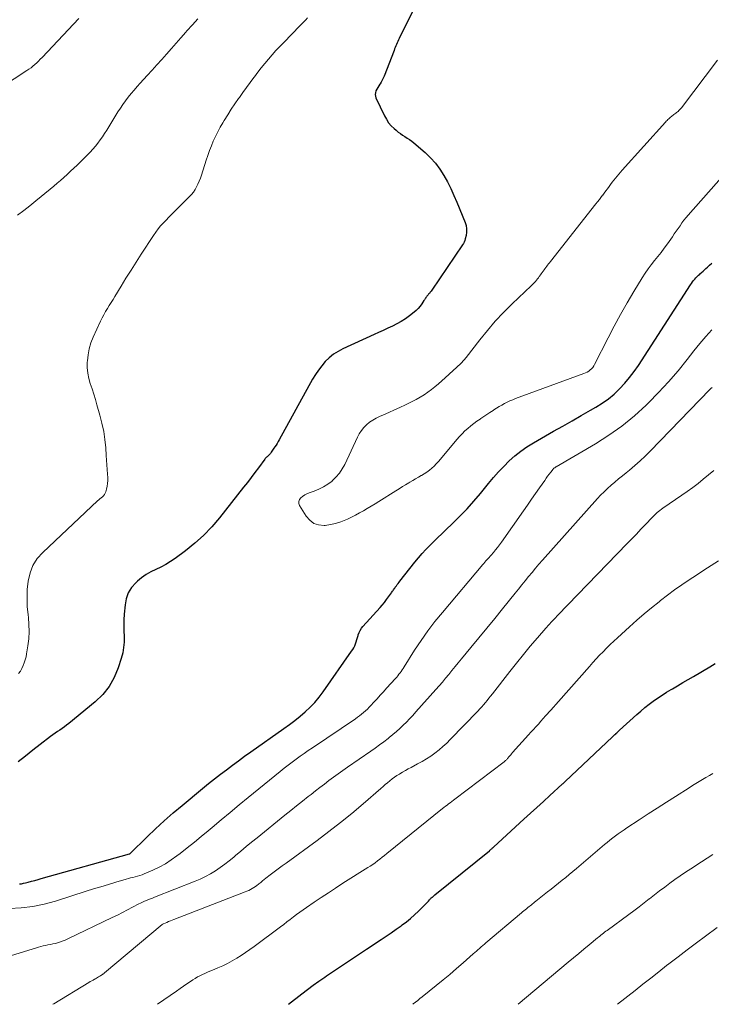
# Model space of a CAD drawing. Units: feet. Extents: x 1980000 to 1985000, y 590000 to 595000.
# Drawn here: x 1980631 to 1980753, y 590000 to 590173 of the extents above; entities that cross this region are included whole.
import ezdxf

# ---------------------------------------------------------------- set-up
doc = ezdxf.new("R2010")
doc.units = ezdxf.units.FT
doc.header["$LTSCALE"] = 100
doc.header["$MEASUREMENT"] = 0
doc.layers.add('CONTOUR INDEX', color=32, linetype='Continuous', lineweight=25)
doc.layers.add('CONTOUR INTERMEDIATE', color=40, linetype='Continuous', lineweight=15)

msp = doc.modelspace()

# ---------------------------------------------------------------- linework, layer by layer
at = {"layer": 'CONTOUR INDEX', "flags": 128}
for points, elevation in [([(1980701.22, 590176.07), (1980697.91, 590169.32), (1980697.78, 590169.07), (1980697.66, 590168.81), (1980697.54, 590168.54), (1980697.42, 590168.28), (1980697.31, 590168.02), (1980697.2, 590167.75), (1980697.09, 590167.49), (1980696.98, 590167.22), (1980695.23, 590162.69), (1980695.08, 590162.34), (1980694.92, 590162), (1980694.73, 590161.68), (1980694.53, 590161.36), (1980694.49, 590161.3), (1980694.31, 590161.02), (1980694.13, 590160.73), (1980693.97, 590160.43), (1980693.81, 590160.13), (1980693.71, 590159.82), (1980693.67, 590159.51), (1980693.71, 590159.21), (1980693.81, 590158.9), (1980695.3, 590155.76), (1980695.64, 590155.15), (1980696.03, 590154.56), (1980696.48, 590154.03), (1980696.98, 590153.54), (1980697.34, 590153.23), (1980697.71, 590152.92), (1980698.09, 590152.64), (1980698.48, 590152.37), (1980698.89, 590152.12), (1980699.3, 590151.87), (1980699.7, 590151.61), (1980700.08, 590151.32), (1980700.45, 590151.02), (1980702.45, 590149.32), (1980703.39, 590148.42), (1980704.27, 590147.47), (1980705.03, 590146.43), (1980705.72, 590145.33), (1980706.34, 590144.17), (1980706.93, 590143), (1980707.47, 590141.81), (1980707.99, 590140.6), (1980709.43, 590137.07), (1980709.6, 590136.51), (1980709.7, 590135.94), (1980709.69, 590135.36), (1980709.61, 590134.78), (1980709.46, 590134.18), (1980709.38, 590133.9), (1980709.27, 590133.63), (1980709.14, 590133.37), (1980708.99, 590133.12), (1980703.6, 590125.19), (1980703.47, 590125), (1980703.33, 590124.82), (1980703.19, 590124.64), (1980703.04, 590124.47), (1980702.94, 590124.36), (1980702.84, 590124.25), (1980702.74, 590124.13), (1980702.65, 590124.01), (1980702.56, 590123.89), (1980702.47, 590123.76), (1980702.38, 590123.64), (1980702.3, 590123.51), (1980702.21, 590123.38), (1980701.84, 590122.79), (1980701.55, 590122.38), (1980701.23, 590122), (1980700.88, 590121.65), (1980700.5, 590121.33), (1980699.69, 590120.71), (1980698.98, 590120.19), (1980698.24, 590119.71), (1980697.48, 590119.28), (1980696.69, 590118.89), (1980695.89, 590118.51), (1980695.09, 590118.14), (1980694.28, 590117.77), (1980693.48, 590117.41), (1980688.02, 590114.91), (1980687.17, 590114.46), (1980686.37, 590113.95), (1980685.63, 590113.35), (1980684.94, 590112.69), (1980684.31, 590111.96), (1980683.72, 590111.2), (1980683.19, 590110.41), (1980682.7, 590109.58), (1980676.85, 590098.95), (1980676.67, 590098.64), (1980676.49, 590098.33), (1980676.3, 590098.03), (1980676.1, 590097.73), (1980675.94, 590097.49), (1980675.82, 590097.31), (1980675.7, 590097.13), (1980675.59, 590096.95), (1980675.47, 590096.77), (1980675.34, 590096.55), (1980675.29, 590096.48), (1980675.24, 590096.42), (1980675.18, 590096.36), (1980675.12, 590096.3), (1980675.05, 590096.25), (1980674.98, 590096.19), (1980674.91, 590096.14), (1980674.84, 590096.09), (1980674.74, 590096), (1980674.62, 590095.9), (1980674.51, 590095.8), (1980674.41, 590095.68), (1980674.31, 590095.56), (1980673.22, 590094.07), (1980672.59, 590093.21), (1980671.94, 590092.35), (1980671.28, 590091.49), (1980670.62, 590090.65), (1980666.4, 590085.31), (1980665.03, 590083.72), (1980663.59, 590082.21), (1980662.04, 590080.82), (1980660.41, 590079.51), (1980658.6, 590078.17), (1980657.79, 590077.62), (1980656.96, 590077.11), (1980656.1, 590076.66), (1980655.22, 590076.25), (1980654.34, 590075.83), (1980653.51, 590075.35), (1980652.73, 590074.79), (1980651.99, 590074.16), (1980651.72, 590073.91), (1980650.99, 590073.06), (1980650.41, 590072.14), (1980650.05, 590071.11), (1980649.84, 590070.01), (1980649.7, 590068.38), (1980649.64, 590067.41), (1980649.61, 590066.43), (1980649.62, 590065.45), (1980649.66, 590064.47), (1980649.66, 590063.5), (1980649.59, 590062.54), (1980649.42, 590061.59), (1980649.18, 590060.64), (1980648.64, 590058.96), (1980647.93, 590057.28), (1980647.05, 590055.72), (1980645.92, 590054.32), (1980644.62, 590053.05), (1980639.98, 590049.24), (1980639.59, 590048.94), (1980639.2, 590048.64), (1980638.8, 590048.36), (1980638.4, 590048.08), (1980637.99, 590047.81), (1980637.59, 590047.53), (1980637.19, 590047.24), (1980636.79, 590046.95), (1980634.95, 590045.55), (1980633.65, 590044.54), (1980632.36, 590043.52), (1980631.08, 590042.49)], 920), ([(1980631.36, 590021.12), (1980631.7, 590021.15), (1980632.03, 590021.21), (1980632.36, 590021.28), (1980632.86, 590021.41), (1980633.44, 590021.56), (1980634.01, 590021.71), (1980634.59, 590021.87), (1980635.16, 590022.03), (1980650.63, 590026.38), (1980650.67, 590026.39), (1980650.75, 590026.43), (1980653.71, 590029.35), (1980655.2, 590030.78), (1980656.71, 590032.19), (1980658.26, 590033.55), (1980659.83, 590034.88), (1980663.44, 590037.86), (1980664.47, 590038.69), (1980665.5, 590039.52), (1980666.55, 590040.33), (1980667.6, 590041.13), (1980668.66, 590041.92), (1980669.72, 590042.71), (1980670.79, 590043.48), (1980671.87, 590044.25), (1980677.68, 590048.36), (1980678.64, 590049.06), (1980679.58, 590049.78), (1980680.51, 590050.52), (1980681.42, 590051.29), (1980682.28, 590052.09), (1980683.1, 590052.94), (1980683.86, 590053.84), (1980684.57, 590054.79), (1980689.55, 590061.89), (1980689.75, 590062.2), (1980689.93, 590062.52), (1980690.09, 590062.86), (1980690.22, 590063.21), (1980690.34, 590063.57), (1980690.45, 590063.93), (1980690.56, 590064.29), (1980690.67, 590064.65), (1980690.71, 590064.77), (1980690.85, 590065.17), (1980691.04, 590065.56), (1980691.27, 590065.92), (1980691.54, 590066.26), (1980694.53, 590069.55), (1980694.92, 590070), (1980695.31, 590070.46), (1980695.67, 590070.94), (1980696.03, 590071.42), (1980696.52, 590072.12), (1980696.62, 590072.26), (1980696.72, 590072.41), (1980696.81, 590072.55), (1980696.91, 590072.69), (1980697.01, 590072.84), (1980697.11, 590072.98), (1980697.21, 590073.12), (1980697.31, 590073.26), (1980697.4, 590073.39), (1980697.55, 590073.6), (1980697.71, 590073.8), (1980697.86, 590074), (1980698.01, 590074.2), (1980700.63, 590077.53), (1980701.25, 590078.29), (1980701.89, 590079.03), (1980702.55, 590079.75), (1980703.24, 590080.44), (1980703.94, 590081.13), (1980704.64, 590081.81), (1980705.35, 590082.49), (1980706.06, 590083.16), (1980707.25, 590084.29), (1980708.53, 590085.55), (1980709.78, 590086.84), (1980710.97, 590088.18), (1980712.13, 590089.55), (1980713.55, 590091.31), (1980714.41, 590092.33), (1980715.29, 590093.34), (1980716.22, 590094.31), (1980717.16, 590095.26), (1980718.15, 590096.15), (1980719.19, 590096.99), (1980720.28, 590097.74), (1980721.41, 590098.45), (1980724.96, 590100.46), (1980726.57, 590101.38), (1980728.19, 590102.3), (1980729.81, 590103.22), (1980731.43, 590104.15), (1980732.36, 590104.68), (1980733.48, 590105.38), (1980734.55, 590106.14), (1980735.56, 590106.99), (1980736.52, 590107.89), (1980737.42, 590108.87), (1980738.28, 590109.87), (1980739.07, 590110.93), (1980739.82, 590112.02), (1980748.93, 590126.13), (1980749.11, 590126.39), (1980749.29, 590126.65), (1980749.48, 590126.9), (1980749.68, 590127.14), (1980749.89, 590127.38), (1980750.1, 590127.61), (1980750.33, 590127.82), (1980750.57, 590128.03), (1980750.61, 590128.07), (1980750.88, 590128.3), (1980751.14, 590128.52), (1980751.4, 590128.75), (1980751.65, 590128.98), (1980751.91, 590129.21), (1980752.28, 590129.56), (1980752.66, 590129.92)], 920), ([(1980678.46, 590000), (1980680.84, 590001.85), (1980681.83, 590002.6), (1980682.82, 590003.34), (1980683.83, 590004.06), (1980684.85, 590004.76), (1980685.16, 590004.97), (1980686.03, 590005.56), (1980686.9, 590006.14), (1980687.78, 590006.73), (1980688.66, 590007.31), (1980689.53, 590007.89), (1980690.41, 590008.47), (1980691.29, 590009.06), (1980692.16, 590009.64), (1980694.73, 590011.36), (1980695.6, 590011.95), (1980696.48, 590012.55), (1980697.34, 590013.16), (1980698.21, 590013.77), (1980698.4, 590013.91), (1980699.15, 590014.47), (1980699.88, 590015.06), (1980700.58, 590015.68), (1980701.26, 590016.32), (1980702.17, 590017.22), (1980702.38, 590017.43), (1980702.59, 590017.65), (1980702.8, 590017.87), (1980703, 590018.09), (1980703.18, 590018.3), (1980703.29, 590018.42), (1980703.4, 590018.54), (1980703.52, 590018.65), (1980703.64, 590018.76), (1980703.76, 590018.87), (1980703.88, 590018.98), (1980704.01, 590019.09), (1980704.14, 590019.19), (1980713.7, 590026.93), (1980713.79, 590027.01), (1980713.89, 590027.09), (1980713.98, 590027.17), (1980714.08, 590027.25), (1980714.17, 590027.33), (1980714.27, 590027.41), (1980714.36, 590027.5), (1980714.45, 590027.58), (1980719.74, 590032.44), (1980720.88, 590033.49), (1980722.03, 590034.53), (1980723.17, 590035.58), (1980724.32, 590036.62), (1980726.48, 590038.59), (1980726.54, 590038.65), (1980726.61, 590038.71), (1980726.68, 590038.77), (1980726.74, 590038.83), (1980726.81, 590038.89), (1980726.87, 590038.95), (1980726.94, 590039.01), (1980727, 590039.07), (1980735.27, 590046.89), (1980735.41, 590047.02), (1980735.56, 590047.16), (1980735.7, 590047.3), (1980735.85, 590047.44), (1980735.87, 590047.46), (1980736.03, 590047.61), (1980736.19, 590047.76), (1980736.35, 590047.9), (1980736.51, 590048.05), (1980739.53, 590050.8), (1980740.23, 590051.41), (1980740.95, 590052.01), (1980741.68, 590052.59), (1980742.42, 590053.15), (1980743.19, 590053.69), (1980743.96, 590054.21), (1980744.75, 590054.71), (1980745.54, 590055.19), (1980745.77, 590055.32), (1980746.69, 590055.86), (1980747.61, 590056.4), (1980748.53, 590056.93), (1980749.45, 590057.47), (1980752.31, 590059.15), (1980753.3, 590059.74)], 940)]:
    msp.add_lwpolyline(points, dxfattribs=dict(at, elevation=elevation))
at = {"layer": 'CONTOUR INTERMEDIATE', "flags": 128}
for points, elevation in [([(1980641.74, 590172.85), (1980635.28, 590165.98), (1980634.98, 590165.67), (1980634.67, 590165.36), (1980634.35, 590165.05), (1980634.03, 590164.76), (1980633.7, 590164.47), (1980633.36, 590164.2), (1980633, 590163.94), (1980632.64, 590163.69), (1980625.92, 590159.32)], 932), ([(1980662.58, 590172.79), (1980661.64, 590171.72), (1980660.69, 590170.64), (1980660.48, 590170.41), (1980659.64, 590169.45), (1980658.8, 590168.49), (1980657.96, 590167.54), (1980657.12, 590166.58), (1980656.27, 590165.63), (1980655.41, 590164.69), (1980654.56, 590163.74), (1980653.69, 590162.81), (1980652.47, 590161.48), (1980651.94, 590160.89), (1980651.41, 590160.29), (1980650.9, 590159.68), (1980650.4, 590159.06), (1980649.92, 590158.42), (1980649.46, 590157.77), (1980649.01, 590157.11), (1980648.59, 590156.44), (1980646.99, 590153.83), (1980646.63, 590153.25), (1980646.25, 590152.67), (1980645.87, 590152.09), (1980645.47, 590151.53), (1980645.06, 590150.98), (1980644.63, 590150.44), (1980644.17, 590149.92), (1980643.7, 590149.42), (1980641.42, 590147.14), (1980640.85, 590146.58), (1980640.28, 590146.04), (1980639.7, 590145.5), (1980639.12, 590144.97), (1980638.53, 590144.45), (1980637.93, 590143.93), (1980637.33, 590143.42), (1980636.72, 590142.92), (1980634.21, 590140.85), (1980633.16, 590140), (1980632.09, 590139.16), (1980631.01, 590138.35)], 928), ([(1980681.83, 590172.92), (1980681.5, 590172.57), (1980681.16, 590172.22), (1980680.82, 590171.88), (1980680.49, 590171.53), (1980677.64, 590168.63), (1980676.96, 590167.92), (1980676.28, 590167.2), (1980675.62, 590166.46), (1980674.97, 590165.72), (1980674.33, 590164.96), (1980673.71, 590164.19), (1980673.1, 590163.41), (1980672.5, 590162.62), (1980672.4, 590162.48), (1980671.76, 590161.62), (1980671.13, 590160.75), (1980670.5, 590159.87), (1980669.88, 590158.99), (1980669.75, 590158.81), (1980669.09, 590157.86), (1980668.45, 590156.91), (1980667.83, 590155.94), (1980667.23, 590154.96), (1980666.97, 590154.53), (1980666.52, 590153.75), (1980666.09, 590152.96), (1980665.69, 590152.16), (1980665.31, 590151.34), (1980664.96, 590150.51), (1980664.63, 590149.68), (1980664.32, 590148.83), (1980664.04, 590147.98), (1980663.22, 590145.34), (1980663.04, 590144.82), (1980662.85, 590144.31), (1980662.62, 590143.81), (1980662.38, 590143.31), (1980662.11, 590142.84), (1980661.81, 590142.39), (1980661.46, 590141.96), (1980661.1, 590141.56), (1980658.47, 590138.95), (1980657.98, 590138.46), (1980657.5, 590137.97), (1980657.02, 590137.47), (1980656.54, 590136.97), (1980656.07, 590136.46), (1980655.63, 590135.93), (1980655.22, 590135.38), (1980654.82, 590134.81), (1980652.68, 590131.53), (1980651.77, 590130.13), (1980650.88, 590128.72), (1980650, 590127.31), (1980649.13, 590125.89), (1980648.06, 590124.11), (1980647.73, 590123.57), (1980647.4, 590123.03), (1980647.08, 590122.5), (1980646.75, 590121.97), (1980646.42, 590121.43), (1980646.12, 590120.88), (1980645.83, 590120.33), (1980645.56, 590119.76), (1980644.26, 590116.95), (1980643.86, 590115.95), (1980643.55, 590114.93), (1980643.35, 590113.88), (1980643.23, 590112.81), (1980643.22, 590112.58), (1980643.22, 590111.62), (1980643.3, 590110.67), (1980643.49, 590109.73), (1980643.74, 590108.81), (1980644.05, 590107.89), (1980644.35, 590106.97), (1980644.63, 590106.04), (1980644.91, 590105.12), (1980645.43, 590103.3), (1980645.79, 590101.87), (1980646.09, 590100.44), (1980646.31, 590098.99), (1980646.46, 590097.53), (1980646.55, 590096.23), (1980646.61, 590095.42), (1980646.66, 590094.6), (1980646.72, 590093.78), (1980646.76, 590092.96), (1980646.8, 590092.36), (1980646.8, 590091.84), (1980646.77, 590091.33), (1980646.69, 590090.82), (1980646.58, 590090.32), (1980646.46, 590089.86), (1980646.36, 590089.61), (1980646.24, 590089.37), (1980646.07, 590089.16), (1980645.87, 590088.97), (1980645.65, 590088.8), (1980645.43, 590088.62), (1980645.22, 590088.43), (1980645.01, 590088.24), (1980635.41, 590079.23), (1980634.46, 590078.14), (1980633.69, 590076.95), (1980633.18, 590075.62), (1980632.84, 590074.21), (1980632.84, 590074.19), (1980632.7, 590072.71), (1980632.65, 590071.24), (1980632.7, 590069.76), (1980632.83, 590068.29), (1980632.89, 590067.83), (1980633, 590066.59), (1980633.03, 590065.34), (1980632.96, 590064.1), (1980632.81, 590062.87), (1980632.59, 590061.47), (1980632.48, 590060.94), (1980632.35, 590060.41), (1980632.18, 590059.89), (1980631.99, 590059.38), (1980631.75, 590058.89), (1980631.49, 590058.42), (1980631.17, 590057.98)], 924), ([(1980753.67, 590165.51), (1980747.35, 590157.18), (1980747.24, 590157.04), (1980747.13, 590156.91), (1980747.02, 590156.79), (1980746.9, 590156.67), (1980746.77, 590156.55), (1980746.64, 590156.44), (1980746.51, 590156.33), (1980746.38, 590156.22), (1980746.35, 590156.2), (1980746.2, 590156.09), (1980746.05, 590155.98), (1980745.9, 590155.86), (1980745.76, 590155.75), (1980745.61, 590155.64), (1980745.46, 590155.52), (1980745.32, 590155.39), (1980745.18, 590155.27), (1980745.15, 590155.24), (1980745, 590155.1), (1980744.85, 590154.95), (1980744.7, 590154.8), (1980744.56, 590154.64), (1980736.99, 590146.23), (1980736.68, 590145.89), (1980736.38, 590145.54), (1980736.09, 590145.19), (1980735.79, 590144.83), (1980735.51, 590144.47), (1980735.23, 590144.11), (1980734.95, 590143.74), (1980734.68, 590143.37), (1980734.4, 590142.97), (1980734.12, 590142.59), (1980733.84, 590142.22), (1980733.56, 590141.84), (1980733.55, 590141.83), (1980733.26, 590141.45), (1980732.97, 590141.07), (1980732.67, 590140.69), (1980732.38, 590140.31), (1980724.38, 590130.23), (1980724.22, 590130.02), (1980724.06, 590129.81), (1980723.9, 590129.6), (1980723.74, 590129.39), (1980723.58, 590129.18), (1980723.42, 590128.96), (1980723.27, 590128.75), (1980723.12, 590128.54), (1980722.95, 590128.31), (1980722.8, 590128.09), (1980722.64, 590127.87), (1980722.48, 590127.64), (1980722.44, 590127.59), (1980722.28, 590127.37), (1980722.12, 590127.16), (1980721.94, 590126.95), (1980721.77, 590126.74), (1980721.58, 590126.54), (1980721.4, 590126.34), (1980721.21, 590126.15), (1980721.01, 590125.96), (1980717.7, 590122.81), (1980716.19, 590121.31), (1980714.73, 590119.76), (1980713.34, 590118.15), (1980712, 590116.5), (1980709.6, 590113.41), (1980709.49, 590113.27), (1980709.38, 590113.13), (1980709.27, 590113), (1980709.16, 590112.86), (1980709.04, 590112.73), (1980708.92, 590112.6), (1980708.8, 590112.47), (1980708.68, 590112.35), (1980705.97, 590109.85), (1980705.38, 590109.31), (1980704.78, 590108.78), (1980704.16, 590108.27), (1980703.54, 590107.76), (1980702.9, 590107.29), (1980702.24, 590106.84), (1980701.55, 590106.43), (1980700.85, 590106.05), (1980698.97, 590105.12), (1980698.01, 590104.65), (1980697.06, 590104.21), (1980696.1, 590103.77), (1980695.13, 590103.35), (1980694.45, 590103.07), (1980693.83, 590102.77), (1980693.25, 590102.43), (1980692.69, 590102.03), (1980692.17, 590101.6), (1980691.69, 590101.1), (1980691.26, 590100.58), (1980690.9, 590100.01), (1980690.57, 590099.41), (1980688.35, 590094.65), (1980687.9, 590093.85), (1980687.4, 590093.09), (1980686.8, 590092.4), (1980686.14, 590091.76), (1980686.11, 590091.74), (1980685.39, 590091.19), (1980684.64, 590090.71), (1980683.83, 590090.3), (1980683, 590089.96), (1980682.11, 590089.65), (1980681.71, 590089.48), (1980681.32, 590089.29), (1980680.96, 590089.05), (1980680.62, 590088.79), (1980680.39, 590088.48), (1980680.27, 590088.16), (1980680.29, 590087.82), (1980680.41, 590087.46), (1980681.57, 590085.56), (1980682.2, 590084.85), (1980682.92, 590084.31), (1980683.77, 590084.04), (1980684.72, 590083.95), (1980684.89, 590083.96), (1980685.83, 590084.09), (1980686.75, 590084.28), (1980687.64, 590084.57), (1980688.51, 590084.92), (1980688.81, 590085.06), (1980689.52, 590085.4), (1980690.22, 590085.76), (1980690.92, 590086.14), (1980691.61, 590086.52), (1980692.29, 590086.92), (1980692.97, 590087.33), (1980693.65, 590087.74), (1980694.32, 590088.16), (1980697.31, 590090.04), (1980697.88, 590090.39), (1980698.45, 590090.75), (1980699.02, 590091.09), (1980699.6, 590091.44), (1980699.75, 590091.53), (1980700.25, 590091.83), (1980700.75, 590092.12), (1980701.26, 590092.41), (1980701.76, 590092.69), (1980701.82, 590092.72), (1980702.29, 590093.01), (1980702.74, 590093.31), (1980703.18, 590093.64), (1980703.6, 590093.98), (1980704, 590094.35), (1980704.39, 590094.74), (1980704.76, 590095.14), (1980705.12, 590095.55), (1980708, 590099.02), (1980708.44, 590099.54), (1980708.91, 590100.04), (1980709.4, 590100.51), (1980709.9, 590100.97), (1980710.43, 590101.4), (1980710.96, 590101.82), (1980711.51, 590102.23), (1980712.07, 590102.61), (1980712.2, 590102.7), (1980712.73, 590103.05), (1980713.26, 590103.4), (1980713.79, 590103.76), (1980714.33, 590104.11), (1980714.5, 590104.22), (1980714.95, 590104.51), (1980715.4, 590104.79), (1980715.86, 590105.05), (1980716.33, 590105.31), (1980716.81, 590105.55), (1980717.29, 590105.78), (1980717.78, 590105.98), (1980718.28, 590106.18), (1980730.27, 590110.57), (1980730.56, 590110.7), (1980730.85, 590110.84), (1980731.11, 590111.01), (1980731.36, 590111.21), (1980731.59, 590111.42), (1980731.8, 590111.66), (1980731.98, 590111.92), (1980732.14, 590112.19), (1980734.49, 590116.82), (1980735.57, 590118.89), (1980736.68, 590120.94), (1980737.84, 590122.97), (1980739.03, 590124.97), (1980740.5, 590127.38), (1980741, 590128.16), (1980741.52, 590128.92), (1980742.07, 590129.66), (1980742.65, 590130.38), (1980743.23, 590131.1), (1980743.8, 590131.83), (1980744.35, 590132.57), (1980744.9, 590133.32), (1980745.77, 590134.57), (1980746.11, 590135.05), (1980746.44, 590135.54), (1980746.78, 590136.02), (1980747.11, 590136.5), (1980747.45, 590136.98), (1980747.8, 590137.45), (1980748.17, 590137.91), (1980748.55, 590138.36), (1980754.79, 590145.43)], 916), ([(1980629.59, 590016.77), (1980631.64, 590016.9), (1980633.67, 590017.15), (1980635.67, 590017.57), (1980637.65, 590018.1), (1980643.03, 590019.81), (1980644.32, 590020.22), (1980645.62, 590020.62), (1980646.92, 590021.01), (1980648.22, 590021.39), (1980650.03, 590021.93), (1980650.42, 590022.04), (1980650.82, 590022.15), (1980651.22, 590022.25), (1980651.63, 590022.35), (1980652.03, 590022.45), (1980652.42, 590022.57), (1980652.81, 590022.71), (1980653.19, 590022.87), (1980654.71, 590023.52), (1980655.82, 590024.05), (1980656.9, 590024.63), (1980657.93, 590025.3), (1980658.94, 590026.01), (1980659.49, 590026.44), (1980660.74, 590027.41), (1980661.98, 590028.4), (1980663.2, 590029.41), (1980664.42, 590030.42), (1980665.12, 590031.02), (1980666.69, 590032.33), (1980668.26, 590033.64), (1980669.84, 590034.95), (1980671.42, 590036.25), (1980677.03, 590040.83), (1980677.71, 590041.38), (1980678.4, 590041.92), (1980679.1, 590042.45), (1980679.81, 590042.97), (1980680.52, 590043.48), (1980681.23, 590043.99), (1980681.95, 590044.49), (1980682.68, 590044.98), (1980690.22, 590050.06), (1980690.59, 590050.32), (1980690.95, 590050.58), (1980691.3, 590050.86), (1980691.64, 590051.15), (1980691.98, 590051.44), (1980692.31, 590051.75), (1980692.62, 590052.07), (1980692.93, 590052.39), (1980693.44, 590052.96), (1980694, 590053.57), (1980694.56, 590054.19), (1980695.12, 590054.8), (1980695.68, 590055.41), (1980697.24, 590057.13), (1980697.45, 590057.36), (1980697.65, 590057.61), (1980697.84, 590057.85), (1980698.03, 590058.11), (1980698.21, 590058.36), (1980698.38, 590058.62), (1980698.56, 590058.88), (1980698.73, 590059.15), (1980700.59, 590062.09), (1980701.73, 590063.8), (1980702.91, 590065.48), (1980704.16, 590067.11), (1980705.45, 590068.71), (1980712.52, 590077.09), (1980712.71, 590077.3), (1980712.89, 590077.51), (1980713.08, 590077.72), (1980713.27, 590077.92), (1980713.47, 590078.13), (1980713.66, 590078.33), (1980713.84, 590078.54), (1980714.02, 590078.76), (1980714.4, 590079.21), (1980714.77, 590079.65), (1980715.13, 590080.1), (1980715.47, 590080.56), (1980715.81, 590081.02), (1980719.65, 590086.5), (1980720.36, 590087.51), (1980721.07, 590088.53), (1980721.77, 590089.54), (1980722.48, 590090.56), (1980723.39, 590091.86), (1980723.64, 590092.23), (1980723.91, 590092.58), (1980724.17, 590092.94), (1980724.45, 590093.28), (1980724.9, 590093.84), (1980724.95, 590093.91), (1980725.01, 590093.97), (1980725.08, 590094.02), (1980725.14, 590094.07), (1980725.22, 590094.12), (1980725.29, 590094.16), (1980725.36, 590094.21), (1980725.43, 590094.25), (1980732.27, 590098.25), (1980734.65, 590099.76), (1980736.94, 590101.38), (1980739.11, 590103.16), (1980741.19, 590105.06), (1980741.56, 590105.42), (1980743.36, 590107.25), (1980745.11, 590109.13), (1980746.78, 590111.08), (1980748.39, 590113.07), (1980749.55, 590114.55), (1980750.57, 590115.82), (1980751.62, 590117.06), (1980752.71, 590118.27)], 924), ([(1980628.42, 590008.08), (1980634.29, 590009.92), (1980634.69, 590010.04), (1980635.09, 590010.14), (1980635.5, 590010.24), (1980635.91, 590010.32), (1980636.33, 590010.4), (1980636.74, 590010.48), (1980637.15, 590010.58), (1980637.56, 590010.68), (1980637.8, 590010.74), (1980638.32, 590010.89), (1980638.83, 590011.06), (1980639.33, 590011.26), (1980639.83, 590011.48), (1980647.6, 590015.22), (1980648.49, 590015.65), (1980649.38, 590016.1), (1980650.26, 590016.55), (1980651.14, 590017.01), (1980652.24, 590017.59), (1980652.57, 590017.76), (1980652.9, 590017.92), (1980653.24, 590018.07), (1980653.59, 590018.22), (1980653.93, 590018.36), (1980654.28, 590018.5), (1980654.62, 590018.63), (1980654.97, 590018.77), (1980662.11, 590021.57), (1980663.03, 590021.96), (1980663.93, 590022.39), (1980664.81, 590022.88), (1980665.67, 590023.4), (1980666.5, 590023.96), (1980667.31, 590024.55), (1980668.11, 590025.16), (1980668.88, 590025.8), (1980669.21, 590026.08), (1980670.14, 590026.86), (1980671.08, 590027.65), (1980672.02, 590028.42), (1980672.97, 590029.19), (1980677.87, 590033.15), (1980678.89, 590033.97), (1980679.91, 590034.78), (1980680.93, 590035.6), (1980681.95, 590036.41), (1980682.44, 590036.79), (1980683.22, 590037.4), (1980684, 590038.01), (1980684.79, 590038.62), (1980685.58, 590039.22), (1980686.38, 590039.81), (1980687.18, 590040.4), (1980687.99, 590040.98), (1980688.81, 590041.55), (1980692.9, 590044.38), (1980693.67, 590044.92), (1980694.44, 590045.47), (1980695.19, 590046.04), (1980695.94, 590046.62), (1980696.15, 590046.78), (1980696.78, 590047.29), (1980697.4, 590047.81), (1980698, 590048.36), (1980698.59, 590048.91), (1980699.16, 590049.49), (1980699.72, 590050.07), (1980700.28, 590050.66), (1980700.82, 590051.26), (1980704.32, 590055.17), (1980704.9, 590055.83), (1980705.47, 590056.49), (1980706.03, 590057.16), (1980706.58, 590057.84), (1980707.14, 590058.52), (1980707.69, 590059.2), (1980708.24, 590059.87), (1980708.8, 590060.55), (1980710.47, 590062.57), (1980711.86, 590064.26), (1980713.25, 590065.95), (1980714.63, 590067.64), (1980716.01, 590069.34), (1980718.21, 590072.07), (1980718.8, 590072.8), (1980719.39, 590073.53), (1980719.98, 590074.26), (1980720.57, 590075), (1980721.17, 590075.72), (1980721.77, 590076.44), (1980722.38, 590077.16), (1980723, 590077.86), (1980732.62, 590088.65), (1980733.2, 590089.27), (1980733.79, 590089.87), (1980734.41, 590090.45), (1980735.05, 590091.01), (1980735.69, 590091.56), (1980736.34, 590092.1), (1980737, 590092.64), (1980737.65, 590093.18), (1980738.25, 590093.66), (1980739.18, 590094.45), (1980740.1, 590095.26), (1980740.99, 590096.1), (1980741.86, 590096.97), (1980752.33, 590107.76), (1980752.52, 590107.96), (1980752.72, 590108.16)], 928), ([(1980637.16, 590000), (1980637.33, 590000.1), (1980643.5, 590003.81), (1980643.75, 590003.97), (1980644, 590004.11), (1980644.26, 590004.26), (1980644.51, 590004.41), (1980644.64, 590004.48), (1980644.83, 590004.59), (1980645.02, 590004.7), (1980645.21, 590004.81), (1980645.4, 590004.92), (1980645.61, 590005.04), (1980645.7, 590005.09), (1980645.78, 590005.15), (1980645.86, 590005.2), (1980645.94, 590005.26), (1980646.02, 590005.32), (1980646.09, 590005.37), (1980646.17, 590005.44), (1980646.25, 590005.5), (1980656.35, 590013.97), (1980656.37, 590013.99), (1980656.38, 590014), (1980656.4, 590014.01), (1980656.42, 590014.03), (1980656.49, 590014.08), (1980656.51, 590014.09), (1980656.53, 590014.1), (1980656.55, 590014.11), (1980656.57, 590014.12), (1980657.15, 590014.37), (1980657.46, 590014.5), (1980657.78, 590014.63), (1980658.09, 590014.75), (1980658.41, 590014.88), (1980670.89, 590019.69), (1980671.2, 590019.82), (1980671.51, 590019.96), (1980671.82, 590020.11), (1980672.12, 590020.28), (1980672.41, 590020.45), (1980672.69, 590020.64), (1980672.96, 590020.84), (1980673.22, 590021.05), (1980673.31, 590021.12), (1980673.61, 590021.38), (1980673.91, 590021.62), (1980674.22, 590021.87), (1980674.53, 590022.11), (1980675.3, 590022.68), (1980676, 590023.21), (1980676.7, 590023.73), (1980677.4, 590024.25), (1980678.1, 590024.77), (1980683.5, 590028.72), (1980685.56, 590030.27), (1980687.6, 590031.85), (1980689.59, 590033.48), (1980691.55, 590035.15), (1980694.66, 590037.85), (1980695.05, 590038.19), (1980695.45, 590038.52), (1980695.85, 590038.85), (1980696.25, 590039.18), (1980696.65, 590039.5), (1980697.07, 590039.8), (1980697.5, 590040.09), (1980697.93, 590040.37), (1980698.01, 590040.41), (1980698.49, 590040.7), (1980698.98, 590040.98), (1980699.47, 590041.26), (1980699.97, 590041.52), (1980701.12, 590042.14), (1980701.91, 590042.58), (1980702.68, 590043.04), (1980703.42, 590043.53), (1980704.16, 590044.05), (1980704.87, 590044.6), (1980705.56, 590045.17), (1980706.22, 590045.78), (1980706.85, 590046.41), (1980711.68, 590051.42), (1980712.01, 590051.78), (1980712.35, 590052.14), (1980712.67, 590052.51), (1980712.99, 590052.89), (1980713.31, 590053.27), (1980713.62, 590053.65), (1980713.92, 590054.04), (1980714.23, 590054.42), (1980717.27, 590058.34), (1980718.45, 590059.83), (1980719.65, 590061.32), (1980720.87, 590062.78), (1980722.11, 590064.23), (1980723.61, 590065.96), (1980724.11, 590066.53), (1980724.62, 590067.09), (1980725.14, 590067.65), (1980725.67, 590068.2), (1980737.87, 590080.79), (1980738.67, 590081.62), (1980739.47, 590082.45), (1980740.27, 590083.28), (1980741.06, 590084.12), (1980742.22, 590085.34), (1980742.44, 590085.56), (1980742.66, 590085.78), (1980742.88, 590085.99), (1980743.11, 590086.2), (1980743.35, 590086.4), (1980743.59, 590086.59), (1980743.84, 590086.78), (1980744.1, 590086.96), (1980747.42, 590089.24), (1980748.39, 590089.92), (1980749.34, 590090.61), (1980750.27, 590091.33), (1980751.19, 590092.07), (1980752.1, 590092.81), (1980753.01, 590093.56)], 932), ([(1980655.54, 590000), (1980656.66, 590000.77), (1980658.87, 590002.33), (1980659.48, 590002.75), (1980660.08, 590003.17), (1980660.69, 590003.59), (1980661.3, 590004), (1980661.72, 590004.29), (1980662.12, 590004.55), (1980662.53, 590004.8), (1980662.96, 590005.02), (1980663.39, 590005.23), (1980663.83, 590005.42), (1980664.27, 590005.62), (1980664.71, 590005.8), (1980665.16, 590005.99), (1980666.12, 590006.39), (1980666.97, 590006.77), (1980667.8, 590007.17), (1980668.61, 590007.61), (1980669.41, 590008.07), (1980670.2, 590008.57), (1980670.97, 590009.08), (1980671.73, 590009.61), (1980672.48, 590010.16), (1980677.07, 590013.58), (1980677.64, 590014.01), (1980678.21, 590014.44), (1980678.78, 590014.87), (1980679.34, 590015.31), (1980679.91, 590015.74), (1980680.48, 590016.17), (1980681.06, 590016.58), (1980681.64, 590016.99), (1980682.96, 590017.89), (1980684.21, 590018.73), (1980685.47, 590019.57), (1980686.74, 590020.39), (1980688.01, 590021.21), (1980692.37, 590023.96), (1980692.81, 590024.24), (1980693.24, 590024.53), (1980693.66, 590024.83), (1980694.08, 590025.14), (1980694.5, 590025.45), (1980694.91, 590025.77), (1980695.32, 590026.09), (1980695.72, 590026.42), (1980705.47, 590034.31), (1980705.74, 590034.52), (1980706.01, 590034.73), (1980706.28, 590034.94), (1980706.55, 590035.15), (1980706.83, 590035.35), (1980707.1, 590035.56), (1980707.38, 590035.77), (1980707.65, 590035.97), (1980716.26, 590042.5), (1980716.35, 590042.58), (1980716.44, 590042.66), (1980716.53, 590042.74), (1980716.62, 590042.82), (1980716.71, 590042.9), (1980716.79, 590042.99), (1980716.87, 590043.08), (1980716.95, 590043.17), (1980717.12, 590043.37), (1980717.28, 590043.56), (1980717.44, 590043.74), (1980717.6, 590043.93), (1980717.77, 590044.12), (1980720.56, 590047.25), (1980720.99, 590047.72), (1980721.42, 590048.2), (1980721.85, 590048.67), (1980722.28, 590049.14), (1980722.71, 590049.61), (1980723.14, 590050.08), (1980723.56, 590050.56), (1980723.99, 590051.03), (1980724.02, 590051.08), (1980724.47, 590051.58), (1980724.91, 590052.08), (1980725.35, 590052.58), (1980725.79, 590053.08), (1980731.22, 590059.25), (1980731.81, 590059.9), (1980732.4, 590060.55), (1980733.01, 590061.19), (1980733.62, 590061.82), (1980734.24, 590062.44), (1980734.87, 590063.06), (1980735.51, 590063.66), (1980736.16, 590064.26), (1980738.28, 590066.19), (1980739.55, 590067.32), (1980740.83, 590068.43), (1980742.14, 590069.52), (1980743.46, 590070.58), (1980743.7, 590070.78), (1980744.93, 590071.72), (1980746.16, 590072.64), (1980747.42, 590073.53), (1980748.69, 590074.4), (1980749.98, 590075.25), (1980751.27, 590076.09), (1980752.58, 590076.92), (1980753.88, 590077.73)], 936), ([(1980700.25, 590000), (1980700.33, 590000.06), (1980700.73, 590000.37), (1980701.13, 590000.69), (1980701.53, 590001), (1980701.92, 590001.32), (1980704.39, 590003.29), (1980705.59, 590004.27), (1980706.77, 590005.25), (1980707.95, 590006.25), (1980709.11, 590007.27), (1980710.86, 590008.82), (1980711.14, 590009.07), (1980711.42, 590009.31), (1980711.7, 590009.56), (1980711.98, 590009.81), (1980712.25, 590010.06), (1980712.53, 590010.31), (1980712.82, 590010.56), (1980713.1, 590010.8), (1980719.3, 590016.02), (1980719.52, 590016.21), (1980719.75, 590016.4), (1980719.97, 590016.58), (1980720.2, 590016.76), (1980720.27, 590016.82), (1980720.46, 590016.97), (1980720.66, 590017.13), (1980720.85, 590017.29), (1980721.05, 590017.44), (1980721.24, 590017.6), (1980721.44, 590017.76), (1980721.63, 590017.91), (1980721.83, 590018.07), (1980723.87, 590019.69), (1980724.52, 590020.2), (1980725.16, 590020.71), (1980725.79, 590021.22), (1980726.43, 590021.74), (1980727.07, 590022.26), (1980727.7, 590022.78), (1980728.33, 590023.31), (1980728.96, 590023.83), (1980733.88, 590027.99), (1980734.35, 590028.39), (1980734.83, 590028.77), (1980735.31, 590029.16), (1980735.8, 590029.53), (1980736.29, 590029.9), (1980736.79, 590030.25), (1980737.3, 590030.6), (1980737.81, 590030.94), (1980739.95, 590032.34), (1980741.54, 590033.37), (1980743.13, 590034.39), (1980744.72, 590035.42), (1980746.31, 590036.44), (1980748.74, 590037.98), (1980749.32, 590038.35), (1980749.9, 590038.71), (1980750.48, 590039.08), (1980751.06, 590039.43), (1980751.65, 590039.79), (1980752.25, 590040.13), (1980752.84, 590040.47)], 944), ([(1980718.76, 590000), (1980727.52, 590007.37), (1980728.44, 590008.14), (1980729.36, 590008.91), (1980730.28, 590009.67), (1980731.19, 590010.44), (1980732.62, 590011.63), (1980732.83, 590011.8), (1980733.04, 590011.97), (1980733.25, 590012.14), (1980733.46, 590012.31), (1980733.67, 590012.47), (1980733.88, 590012.64), (1980734.1, 590012.8), (1980734.32, 590012.96), (1980738.11, 590015.74), (1980739.03, 590016.41), (1980739.93, 590017.09), (1980740.84, 590017.78), (1980741.73, 590018.48), (1980741.76, 590018.5), (1980742.64, 590019.18), (1980743.53, 590019.87), (1980744.42, 590020.54), (1980745.31, 590021.21), (1980746.21, 590021.87), (1980747.12, 590022.52), (1980748.05, 590023.15), (1980748.98, 590023.77), (1980750.87, 590024.99), (1980751.86, 590025.64), (1980752.85, 590026.28)], 948), ([(1980736.14, 590000), (1980739.22, 590002.43), (1980740.61, 590003.52), (1980741.99, 590004.61), (1980743.38, 590005.7), (1980744.77, 590006.78), (1980745.17, 590007.09), (1980746.76, 590008.32), (1980748.36, 590009.54), (1980749.97, 590010.75), (1980751.59, 590011.94), (1980753.64, 590013.44)], 952)]:
    msp.add_lwpolyline(points, dxfattribs=dict(at, elevation=elevation))

doc.saveas('drawing.dxf')
